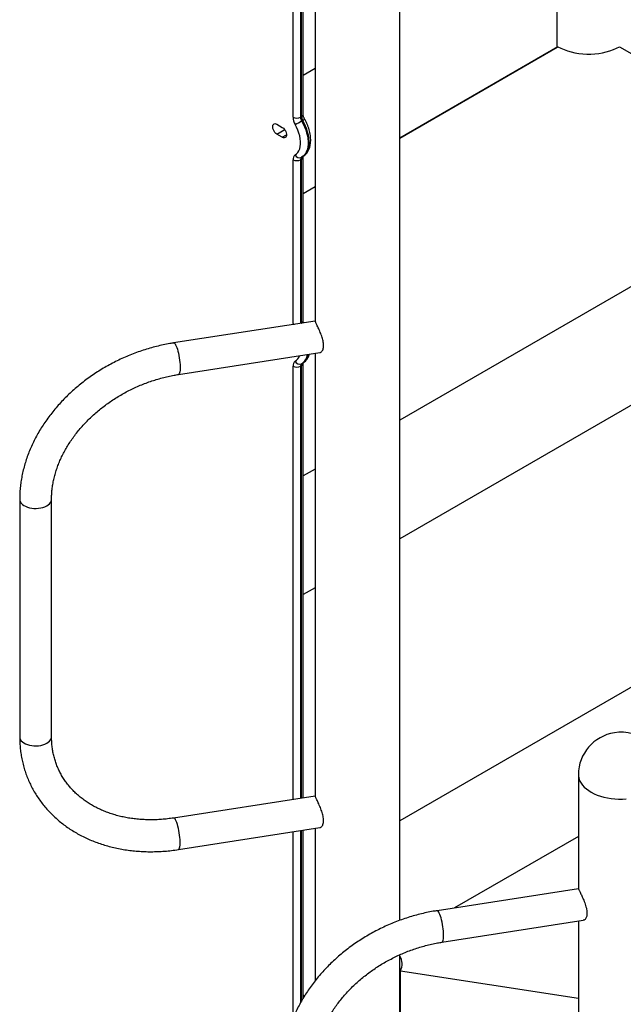
# Model space of a CAD drawing. Units: inches. Extents: x 33 to 1919, y 28 to 1228.
# Drawn here: x 1428 to 1457, y 767 to 813 of the extents above; entities that cross this region are included whole.
import ezdxf

# ---------------------------------------------------------------- set-up
doc = ezdxf.new("R2010")
doc.units = ezdxf.units.IN
doc.header["$LTSCALE"] = 115
doc.header["$MEASUREMENT"] = 0

msp = doc.modelspace()

# ---------------------------------------------------------------- linework, layer by layer
at = {"color": 7, "linetype": 'Continuous', "lineweight": 25}
for p, q in [((1441.7150899, 808.8047116), (1441.7150899, 817.4196008)), ((1441.7891919, 808.9079873), (1441.7891919, 817.5228764)), ((1453.8445786, 812.0985251), (1453.8445786, 817.7326567)), ((1441.3085035, 808.7765456), (1441.3085035, 817.3914347)), ((1441.6662995, 817.3914347), (1441.6662995, 808.7765456)), ((1442.3535332, 815.7864904), (1442.3535332, 799.0953105)), ((1446.3785332, 770.6753751), (1446.3785332, 815.7864904)), ((1453.8825945, 812.1204712), (1446.3785332, 807.7884688)), ((1446.3785332, 807.7884688), (1453.8445786, 812.0985251)), ((1456.8051375, 812.1204712), (1466.9315784, 806.2746013)), ((1441.7891919, 810.7732301), (1442.3535332, 811.0990174)), ((1441.6662995, 808.7765456), (1441.7150899, 808.8047116)), ((1441.7665121, 808.6300842), (1441.7177218, 808.6019182)), ((1440.5471705, 808.4411566), (1440.801287, 808.2944583)), ((1440.801287, 807.8249473), (1440.5471705, 807.9716457)), ((1441.3085035, 798.9825468), (1441.3085035, 806.7572403)), ((1441.7150899, 806.7854064), (1441.6662995, 806.7572403)), ((1441.7150899, 799.0107129), (1441.7150899, 806.7854064)), ((1441.7177218, 806.8724969), (1441.7665121, 806.9006629)), ((1441.7891919, 799.1139885), (1441.7891919, 806.888682)), ((1466.9315784, 806.2746013), (1446.3785332, 794.4095809)), ((1442.3535332, 805.4648858), (1441.7891919, 805.1390985)), ((1466.9315784, 800.6404697), (1446.3785332, 788.7754493)), ((1442.3550059, 799.1033843), (1435.6416337, 798.0649345)), ((1435.8728049, 796.570458), (1442.586272, 797.6089225)), ((1442.3535332, 797.5729216), (1442.3535332, 776.5577661)), ((1441.7150899, 796.9914076), (1441.6662995, 796.9632415)), ((1441.7177218, 797.0784981), (1441.7665121, 797.1066642)), ((1441.7891919, 776.4793356), (1441.7891919, 797.0946832)), ((1477.0580192, 793.1074517), (1446.3785332, 775.3965614)), ((1442.3535332, 792.0859979), (1441.7891919, 791.7602105)), ((1428.3362061, 790.6526146), (1428.3362061, 779.3843514)), ((1429.8484561, 779.3843514), (1429.8484561, 790.6526146)), ((1442.3535332, 786.4518663), (1441.7891919, 786.1260789)), ((1454.8544931, 777.5853208), (1454.8544931, 772.1627113)), ((1442.3552992, 776.5669032), (1435.6416337, 775.5284081)), ((1435.8728049, 774.0339316), (1442.586456, 775.0724245)), ((1441.7891919, 766.9808322), (1441.7891919, 774.9491007)), ((1442.3535332, 775.0363952), (1442.3535332, 767.7993178)), ((1454.8544931, 774.6554973), (1448.9736979, 771.2605864)), ((1454.8560355, 772.1704886), (1448.1425935, 771.1320281)), ((1448.3737648, 769.6375516), (1455.0872941, 770.6760257)), ((1454.8544931, 770.6400151), (1454.8544931, 749.6271331)), ((1446.3785332, 762.5811617), (1446.3785332, 769.0422361)), ((1446.4140978, 768.2838359), (1454.8544931, 766.9782437)), ((1446.4140978, 762.6497043), (1446.4140978, 768.2838359)), ((1441.7891919, 767.1423892), (1441.8480625, 767.0795474))]:
    msp.add_line(p, q, dxfattribs=at)
at = {"color": 8, "linetype": 'Continuous', "lineweight": 25}
for p, q in [((1440.5471705, 807.9716457), (1440.9173969, 808.1853728)), ((1440.801287, 807.8249473), (1441.0045802, 807.942306)), ((1441.6662995, 806.7572403), (1441.6662995, 798.9968526)), ((1441.3085035, 798.9825468), (1441.3101691, 798.941765)), ((1441.700151, 799.0020889), (1441.7150899, 799.0107129)), ((1441.7150899, 799.0107129), (1441.7151719, 799.0044123)), ((1441.3085035, 776.4049809), (1441.3085035, 796.9632415)), ((1441.6662995, 796.9632415), (1441.6662995, 776.4603262)), ((1441.7150899, 776.4678733), (1441.7150899, 796.9914076)), ((1441.6662995, 774.9300913), (1441.6662995, 766.7682121)), ((1441.7150899, 766.8565768), (1441.7150899, 774.9376383)), ((1441.3085035, 766.0269686), (1441.3085035, 774.874746))]:
    msp.add_line(p, q, dxfattribs=at)
at = {"color": 7, "linetype": 'Continuous', "lineweight": 25, "flags": 128}
for points in [[(1453.8825945, 812.1204712), (1454.0236571, 812.0462345), (1454.1759833, 811.9798283), (1454.3382735, 811.9218191), (1454.509143, 811.8727018), (1454.6871341, 811.8328954), (1454.8707282, 811.8027396), (1455.058359, 811.7824917), (1455.2484256, 811.7723243), (1455.4393064, 811.7723243), (1455.629373, 811.7824917), (1455.8170038, 811.8027396), (1456.0005979, 811.8328954), (1456.1785889, 811.8727018), (1456.3494585, 811.9218191), (1456.5117487, 811.9798283), (1456.6640749, 812.0462345), (1456.8051375, 812.1204712)], [(1441.7177218, 808.6019182), (1441.7911414, 808.4639939), (1441.8556035, 808.3229788), (1441.9104156, 808.1803875), (1441.9549889, 808.0377516), (1441.9888447, 807.8966033), (1442.0116194, 807.7584587), (1442.0230682, 807.6248017), (1442.0230682, 807.4970679), (1442.0116194, 807.3766293), (1441.9888447, 807.2647798), (1441.9549889, 807.1627205), (1441.9104156, 807.071548), (1441.8556035, 806.9922414), (1441.7911414, 806.9256526), (1441.7177218, 806.8724969)], [(1441.7665121, 806.9006629), (1441.8399318, 806.9538186), (1441.9043939, 807.0204074), (1441.959206, 807.099714), (1442.0037793, 807.1908866), (1442.0376351, 807.2929458), (1442.0604097, 807.4047954), (1442.0718585, 807.525234), (1442.0718585, 807.6529678), (1442.0604097, 807.7866248), (1442.0376351, 807.9247694), (1442.0037793, 808.0659177), (1441.959206, 808.2085536), (1441.9043939, 808.3511449), (1441.8399318, 808.49216), (1441.7665121, 808.6300842)], [(1440.5471705, 807.9716457), (1440.4985192, 808.006553), (1440.4526954, 808.0530748), (1440.4123621, 808.1085073), (1440.3798634, 808.1696291), (1440.357088, 808.232888), (1440.3453595, 808.2946075), (1440.3453595, 808.3512008), (1440.357088, 808.3993788), (1440.3798634, 808.4363417), (1440.4123621, 808.4599413), (1440.4526954, 808.4688061), (1440.4985192, 808.4624208), (1440.5471705, 808.4411566)], [(1440.801287, 808.2944583), (1440.8499382, 808.259551), (1440.895762, 808.2130292), (1440.9360953, 808.1575966), (1440.968594, 808.0964748), (1440.9913694, 808.033216), (1441.0030979, 807.9714965), (1441.0030979, 807.9149032), (1440.9913694, 807.8667251), (1440.968594, 807.8297622), (1440.9360953, 807.8061626), (1440.895762, 807.7972979), (1440.8499382, 807.8036831), (1440.801287, 807.8249473)], [(1441.411348, 806.9877534), (1441.4812167, 807.0398122), (1441.5410364, 807.1066415), (1441.589952, 807.1872857), (1441.6272639, 807.280592), (1441.652439, 807.3852264), (1441.6651171, 807.4996931), (1441.6651171, 807.6223555), (1441.652439, 807.75146), (1441.6272639, 807.8851609), (1441.589952, 808.0215467), (1441.5410364, 808.1586676), (1441.4812167, 808.2945632), (1441.411348, 808.4272908)]]:
    msp.add_lwpolyline(points, dxfattribs=at)
at = {"color": 8, "linetype": 'Continuous', "lineweight": 25, "flags": 128}
for points in [[(1441.3085035, 798.9825468), (1441.3468422, 798.9643831), (1441.382408, 798.9529392)], [(1435.6416029, 798.0649297), (1435.6552715, 798.0643537), (1435.6806803, 798.0508252), (1435.7077203, 798.0216713), (1435.7358154, 797.9775134), (1435.7643666, 797.9192926), (1435.7927655, 797.8482498), (1435.8204068, 797.7658993), (1435.8467014, 797.673996), (1435.8710888, 797.5744988), (1435.8930493, 797.4695284), (1435.9121148, 797.3613219), (1435.927879, 797.2521856), (1435.9400058, 797.1444455), (1435.9482369, 797.040398), (1435.9523968, 796.9422606), (1435.9523968, 796.852125), (1435.9482369, 796.7719122), (1435.9400058, 796.7033319), (1435.927879, 796.6478457), (1435.9121148, 796.6066361), (1435.8930493, 796.5805816), (1435.8728436, 796.5704641)], [(1428.3362061, 790.6526086), (1428.3362201, 790.649957), (1428.344948, 790.5864314), (1428.369605, 790.5243163), (1428.4096657, 790.4649357), (1428.4642763, 790.4095551), (1428.5322727, 790.3593549), (1428.6122058, 790.3154051), (1428.7023719, 790.2786423), (1428.8008494, 790.24985), (1428.9055392, 790.229642), (1429.0142102, 790.2184489), (1429.1245463, 790.2165093), (1429.2341957, 790.2238645), (1429.3408215, 790.2403578), (1429.4421511, 790.2656376), (1429.536025, 790.2991652), (1429.6204423, 790.3402259), (1429.6936038, 790.3879446), (1429.7539503, 790.4413044), (1429.8001955, 790.4991678), (1429.8313537, 790.5603017), (1429.846761, 790.6234031), (1429.8484558, 790.6522311)], [(1428.3362061, 779.3843514), (1428.3362201, 779.3816938), (1428.344948, 779.3181682), (1428.369605, 779.2560531), (1428.4096657, 779.1966725), (1428.4642763, 779.1412919), (1428.5322727, 779.0910917), (1428.6122058, 779.0471419), (1428.7023719, 779.0103791), (1428.8008494, 778.9815868), (1428.9055392, 778.9613788), (1429.0142102, 778.9501857), (1429.1245463, 778.9482461), (1429.2341957, 778.9556013), (1429.3408215, 778.9720946), (1429.4421511, 778.9973744), (1429.536025, 779.030902), (1429.6204423, 779.0719627), (1429.6936038, 779.1196814), (1429.7539503, 779.1730412), (1429.8001955, 779.2309046), (1429.8313537, 779.2920385), (1429.846761, 779.3551399), (1429.8484561, 779.3843514)], [(1454.9230674, 777.284627), (1454.9775838, 777.1852439), (1455.0473126, 777.0890819), (1455.1316924, 776.9969154), (1455.2300438, 776.9094864), (1455.341575, 776.8274988), (1455.465388, 776.7516127), (1455.6004858, 776.6824392), (1455.7457808, 776.6205351), (1455.9001032, 776.5663989), (1456.0622104, 776.5204665), (1456.2307972, 776.4831077), (1456.4045063, 776.4546232), (1456.5819391, 776.4352425), (1456.761667, 776.4251215), (1456.9422429, 776.4243417), (1457.1222129, 776.4329095)], [(1435.8728203, 774.033934), (1435.8930493, 774.0440552), (1435.9121148, 774.0701097), (1435.927879, 774.1113192), (1435.9400058, 774.1668055), (1435.9482369, 774.2353858), (1435.9523968, 774.3155986), (1435.9523968, 774.4057342), (1435.9482369, 774.5038716), (1435.9400058, 774.6079191), (1435.927879, 774.7156592), (1435.9121148, 774.8247955), (1435.8930493, 774.933002), (1435.8710888, 775.0379724), (1435.8467014, 775.1374696), (1435.8204068, 775.2293728), (1435.7927655, 775.3117234), (1435.7643666, 775.3827662), (1435.7358154, 775.4409869), (1435.7077203, 775.4851449), (1435.6806803, 775.5142988), (1435.6552715, 775.5278273), (1435.6416845, 775.5284159)], [(1448.4538787, 769.9631616), (1448.4517932, 770.0575499), (1448.4455812, 770.1589128), (1448.435375, 770.2650898), (1448.4213922, 770.373818), (1448.4039307, 770.4827801), (1448.3833629, 770.5896537), (1448.360127, 770.692161), (1448.3347182, 770.7881172), (1448.3076781, 770.8754771), (1448.2795831, 770.9523789), (1448.2510318, 771.0171836), (1448.2226329, 771.0685099), (1448.1949916, 771.1052638), (1448.1686971, 771.1266621), (1448.1443096, 771.1322487), (1448.1425776, 771.1320256)], [(1448.3737693, 769.6375523), (1448.3833629, 769.6405176), (1448.4039307, 769.6587656), (1448.4213922, 769.6924876), (1448.435375, 769.7409648), (1448.4455812, 769.803164), (1448.4517932, 769.8777596), (1448.4538787, 769.9631616)]]:
    msp.add_lwpolyline(points, dxfattribs=at)
at = {"color": 7, "linetype": 'Continuous', "lineweight": 25}
for centre, radius, start, end in [((1442.0363592, 808.8011064), 0.72827, 181.93266068, 210.88340008), ((1441.4874015, 809.1218175), 0.3888665, 242.60967224, 297.39032776), ((1425.7539176, 836.2534288), 31.9288128, 299.36592975, 299.99875206), ((1442.0302274, 808.788826), 0.364135, 181.93266068, 210.88340008), ((1442.0790178, 808.8169921), 0.364135, 181.93266068, 210.88340008), ((1441.5631963, 806.7818068), 0.2558748, 126.40204642, 185.50943937), ((1441.4874015, 807.1025122), 0.3888665, 242.60967224, 297.39032776), ((1441.6237017, 807.0874018), 0.2345717, 205.13862564, 293.62919109), ((1441.7936459, 806.7695235), 0.1279374, 126.40204642, 185.50943937), ((1441.8424363, 806.7976896), 0.1279374, 126.40204642, 185.50943937), ((1441.5631963, 796.987808), 0.2558748, 126.40204642, 185.50943937), ((1441.4874015, 797.3085134), 0.3888665, 242.60967224, 297.39032776), ((1441.6237017, 797.293403), 0.2345717, 205.13862564, 293.62919109), ((1441.7936459, 796.9755248), 0.1279374, 126.40204642, 185.50943937), ((1441.8424363, 797.0036908), 0.1279374, 126.40204642, 185.50943937), ((1456.8669931, 777.5853208), 2.0125, 0, 98.79303893), ((1456.8669931, 777.5853208), 2.0125, 98.79303893, 180), ((1445.7375161, 768.6015406), 0.7474618, 334.84650491, 30.95273857)]:
    msp.add_arc(centre, radius, start, end, dxfattribs=at)
at = {"color": 8, "linetype": 'Continuous', "lineweight": 25}
for centre, radius, start, end in [((1441.6625762, 808.9206136), 0.1272436, 294.37465829, 354.30520075), ((1440.4392439, 810.994639), 2.7115973, 299.30630244, 301.56581416), ((1441.6624418, 806.9014672), 0.1274439, 294.40023749, 354.01225851), ((1441.6625762, 799.1266148), 0.1272436, 294.37465829, 354.30520075), ((1441.144219, 797.6148711), 0.4986953, 302.38838934, 341.80382408), ((1441.3510315, 797.6245286), 0.6577318, 303.88358361, 350.70156532), ((1441.4047937, 797.6480084), 0.6510713, 303.75027274, 349.11536851), ((1441.6624418, 797.1074684), 0.1274439, 294.40023749, 354.01225851), ((1455.5650243, 777.5891937), 0.7105417, 180.31230355, 205.38129249)]:
    msp.add_arc(centre, radius, start, end, dxfattribs=at)
at = {"color": 7, "linetype": 'Continuous', "lineweight": 25}
for points, knots in [([(1441.7684837, 806.901819), (1441.7868382, 806.9134789), (1441.8327216, 806.9426269), (1441.8989284, 806.9998527), (1441.9647487, 807.0740631), (1442.0210093, 807.1583066), (1442.0676155, 807.2519861), (1442.1041643, 807.3548298), (1442.1302053, 807.4662806), (1442.1452905, 807.585448), (1442.1491351, 807.7110619), (1442.1417027, 807.8415882), (1442.1232101, 807.9754382), (1442.0940569, 808.1111281), (1442.0547231, 808.2473366), (1442.0057564, 808.382877), (1441.9476274, 808.5165376), (1441.896848, 808.616631), (1441.8657582, 808.6717462), (1441.8587042, 808.6842516)], [0, 0, 0, 0, 0.0383622758, 0.095900245, 0.1535838271, 0.212022106, 0.2716981684, 0.3329002437, 0.3956563202, 0.4597290306, 0.5247060748, 0.5901496286, 0.6556767059, 0.7210788393, 0.786293139, 0.851321188, 0.9162003729, 0.9809863924, 1, 1, 1, 1]), ([(1441.8587042, 808.6842516), (1441.8536042, 808.6935038), (1441.8383732, 808.7211358), (1441.817652, 808.7685061), (1441.8002848, 808.822774), (1441.7906036, 808.8717624), (1441.7896551, 808.8961008), (1441.7891919, 808.9079873)], [0, 0, 0, 0, 0.1149181311, 0.3432030496, 0.5689247875, 0.7894700903, 1, 1, 1, 1]), ([(1441.7891919, 806.888682), (1441.7893133, 806.8940322), (1441.7896592, 806.9092721), (1441.7929408, 806.9244559), (1441.7934229, 806.9254463), (1441.7936451, 806.9259027)], [0, 0, 0, 0, 0.2258352503, 0.6432920634, 1, 1, 1, 1]), ([(1441.8047022, 799.0182612), (1441.8035705, 799.0216976), (1441.7966062, 799.0428446), (1441.7909546, 799.0776117), (1441.7897703, 799.1020522), (1441.7891919, 799.1139885)], [0, 0, 0, 0, 0.09030523075, 0.55572031971, 1, 1, 1, 1]), ([(1442.5861742, 797.6096214), (1442.5873898, 797.6095749), (1442.6045012, 797.6089211), (1442.63758, 797.6268026), (1442.6818188, 797.6646357), (1442.719755, 797.725416), (1442.7467731, 797.8033326), (1442.7608039, 797.8967847), (1442.7608217, 797.9981493), (1442.7479614, 798.1066582), (1442.724383, 798.2174552), (1442.6911257, 798.332168), (1442.6501088, 798.4489442), (1442.6030918, 798.5667754), (1442.5534017, 798.6813895), (1442.5042231, 798.7895151), (1442.4602172, 798.8841571), (1442.4228959, 798.9642779), (1442.3944345, 799.025779), (1442.3736885, 799.0709169), (1442.3610894, 799.0960603), (1442.3555215, 799.1065772), (1442.3550513, 799.1032504), (1442.3550412, 799.1031786)], [0, 0, 0, 0, 0.0040066624, 0.056398808, 0.1101985933, 0.1644729048, 0.2204487371, 0.2724308815, 0.3261194436, 0.3750848233, 0.4254251693, 0.4753947027, 0.526639366, 0.5799286873, 0.6347108586, 0.6887101516, 0.7444494604, 0.7955719073, 0.8483005949, 0.8975427502, 0.9481384103, 0.9988806564, 1, 1, 1, 1]), ([(1435.6416337, 798.0649345), (1435.5835069, 798.0555886), (1435.4180377, 798.0289838), (1435.1456432, 797.9758143), (1434.8253045, 797.9018614), (1434.5067515, 797.8160763), (1434.190565, 797.7188347), (1433.8773294, 797.6102659), (1433.5676225, 797.4905897), (1433.2620155, 797.3600248), (1432.9610721, 797.2188131), (1432.6653486, 797.0672128), (1432.3753923, 796.9054997), (1432.0917414, 796.7339664), (1431.8149235, 796.5529217), (1431.5454559, 796.3626909), (1431.2838442, 796.1636151), (1431.0305826, 795.9560514), (1430.7861528, 795.7403728), (1430.5510232, 795.5169681), (1430.3256478, 795.2862413), (1430.1104653, 795.0486117), (1429.9058983, 794.8045137), (1429.712352, 794.5543967), (1429.5302136, 794.298725), (1429.3598503, 794.0379777), (1429.2016084, 793.7726482), (1429.0558117, 793.5032436), (1428.9227596, 793.2302841), (1428.8027256, 792.9543022), (1428.6959554, 792.6758413), (1428.6026654, 792.395454), (1428.5230417, 792.1137004), (1428.457235, 791.8311452), (1428.4053756, 791.5483575), (1428.3675116, 791.2658997), (1428.344277, 790.9895773), (1428.336714, 790.7853217), (1428.3362919, 790.6750288), (1428.3362061, 790.6526146)], [0, 0, 0, 0, 0.0151888587, 0.0432380525, 0.0712876561, 0.0993389312, 0.1273915097, 0.1554452616, 0.1835002002, 0.2115564467, 0.2396141964, 0.2676736741, 0.2957350511, 0.3237985524, 0.3518643523, 0.3799325391, 0.4080030796, 0.4360757825, 0.4641501523, 0.4922254195, 0.5203005938, 0.5483743623, 0.5764450548, 0.6045106131, 0.6325685664, 0.6606160168, 0.6886496383, 0.7166656916, 0.74466006, 0.7726283099, 0.8005657774, 0.828467685, 0.856329285, 0.8841460302, 0.9119137641, 0.9396289237, 0.9672887446, 0.9933522775, 1, 1, 1, 1]), ([(1441.7684837, 797.1078202), (1441.7868389, 797.1194797), (1441.8327241, 797.1486267), (1441.8989123, 797.205863), (1441.9648086, 797.2800302), (1442.0207805, 797.3644379), (1442.0639763, 797.4486673), (1442.0835382, 797.5074362), (1442.0918629, 797.5324454)], [0, 0, 0, 0, 0.1214356438, 0.3035718747, 0.4861690431, 0.671155201, 0.8600595582, 1, 1, 1, 1]), ([(1441.7891919, 797.0946832), (1441.7893133, 797.1000334), (1441.7896592, 797.1152733), (1441.7929408, 797.1304571), (1441.7934229, 797.1314476), (1441.7936451, 797.1319039)], [0, 0, 0, 0, 0.2258352503, 0.6432920634, 1, 1, 1, 1]), ([(1429.8484561, 790.6526146), (1429.8487814, 790.6905415), (1429.8497719, 790.8060212), (1429.8612592, 791.0009386), (1429.8879525, 791.2375482), (1429.9282089, 791.4751607), (1429.9816787, 791.713139), (1430.0482816, 791.9509946), (1430.1278455, 792.1882215), (1430.2201987, 792.4243163), (1430.3251439, 792.658771), (1430.4424624, 792.8910746), (1430.5719111, 793.1207127), (1430.7132214, 793.3471692), (1430.8660975, 793.5699276), (1431.0302162, 793.7884734), (1431.2052263, 794.0022956), (1431.3907483, 794.2108894), (1431.5863749, 794.413758), (1431.7916715, 794.6104152), (1432.0061766, 794.8003867), (1432.2294027, 794.9832127), (1432.460838, 795.1584499), (1432.6999484, 795.325674), (1432.946179, 795.4844804), (1433.1989547, 795.634486), (1433.457682, 795.7753299), (1433.7217505, 795.9066752), (1433.9905351, 796.0282103), (1434.2633967, 796.1396477), (1434.5396858, 796.2407333), (1434.818743, 796.3312194), (1435.0999058, 796.4109668), (1435.3824945, 796.4795678), (1435.640396, 796.5325249), (1435.8038321, 796.5592005), (1435.8728049, 796.570458)], [0, 0, 0, 0, 0.0150650115, 0.0458699577, 0.0765831647, 0.1071809378, 0.1376723358, 0.1680680254, 0.1983793665, 0.2286177568, 0.2587941599, 0.2889187914, 0.3190009282, 0.3490488129, 0.3790696278, 0.4090695162, 0.4390536359, 0.4690262325, 0.4989907227, 0.5289497826, 0.558905435, 0.5888589983, 0.6188112901, 0.6487629995, 0.6787144518, 0.7086656757, 0.7386164654, 0.7685664397, 0.7985150967, 0.8284618144, 0.8584058692, 0.8883467347, 0.9182839905, 0.9482173773, 0.9781468547, 1, 1, 1, 1]), ([(1428.3362061, 779.3843514), (1428.3366502, 779.3322578), (1428.3378833, 779.1876073), (1428.3511006, 778.9519375), (1428.3798301, 778.678669), (1428.4226565, 778.4088261), (1428.479206, 778.1429346), (1428.5494041, 777.8814864), (1428.6330713, 777.62495), (1428.7300319, 777.3737808), (1428.8400872, 777.1284203), (1428.9630205, 776.8893039), (1429.0985966, 776.6568569), (1429.2465629, 776.4314921), (1429.406655, 776.2136052), (1429.578594, 776.0035798), (1429.7620838, 775.8017912), (1429.9568102, 775.6086058), (1430.162439, 775.4243809), (1430.3786144, 775.2494641), (1430.6049584, 775.0841919), (1430.8410693, 774.9288879), (1431.0865216, 774.783861), (1431.3408657, 774.6494035), (1431.603629, 774.5257886), (1431.8743168, 774.4132688), (1432.1524135, 774.3120739), (1432.437385, 774.2224097), (1432.7286809, 774.1444567), (1433.0257361, 774.0783695), (1433.3279737, 774.0242763), (1433.6348072, 773.9822783), (1433.9456422, 773.9524522), (1434.2598789, 773.9348416), (1434.5769127, 773.9294917), (1434.8961392, 773.9363219), (1435.2169438, 773.9556042), (1435.5427361, 773.9865595), (1435.7614443, 774.0179489), (1435.8728049, 774.0339316)], [0, 0, 0, 0, 0.0153194348, 0.0425381065, 0.0697164324, 0.0968427989, 0.12392167, 0.1509588364, 0.177961265, 0.2049369116, 0.2318944905, 0.2588432104, 0.2857901199, 0.3127438709, 0.3397135989, 0.3667078845, 0.3937345051, 0.4208002257, 0.447910636, 0.4750700412, 0.5022814099, 0.5295463793, 0.5568653127, 0.5842374057, 0.6116608292, 0.6391329, 0.6666502666, 0.6942090982, 0.7218052683, 0.7494345217, 0.7770926221, 0.8047754739, 0.8324792182, 0.8602003035, 0.8879355321, 0.9156820864, 0.9434375372, 0.9711998383, 1, 1, 1, 1]), ([(1435.6416337, 775.5284081), (1435.5933586, 775.5212363), (1435.4506873, 775.500041), (1435.2141001, 775.4732996), (1434.9328835, 775.45216), (1434.6537451, 775.4425501), (1434.3773289, 775.4442669), (1434.1042744, 775.45732), (1433.8352063, 775.4816268), (1433.5707336, 775.5170961), (1433.3114473, 775.5636073), (1433.0579183, 775.6210186), (1432.8106963, 775.6891676), (1432.5703086, 775.7678738), (1432.3372593, 775.856942), (1432.1120295, 775.9561643), (1431.895078, 776.0653232), (1431.6868428, 776.1841938), (1431.4877435, 776.3125455), (1431.2981846, 776.4501429), (1431.118559, 776.5967444), (1430.9492521, 776.7521003), (1430.7906453, 776.9159473), (1430.6431183, 777.0880025), (1430.5070497, 777.2679544), (1430.3828139, 777.4554543), (1430.2707753, 777.6501084), (1430.1712788, 777.8514726), (1430.0846467, 778.0590379), (1430.0111503, 778.2722379), (1429.9510305, 778.4904785), (1429.9043515, 778.7131386), (1429.8715281, 778.9396989), (1429.8519205, 779.1633141), (1429.8495775, 779.3128051), (1429.8484561, 779.3843514)], [0, 0, 0, 0, 0.0154361149, 0.0456196435, 0.0757996497, 0.1059789418, 0.1361595661, 0.1663442314, 0.196536399, 0.2267403727, 0.256961385, 0.2872056738, 0.3174805409, 0.3477943811, 0.3781566673, 0.4085778722, 0.4390693039, 0.4696428279, 0.5003104483, 0.5310837186, 0.5619729658, 0.592986326, 0.6241286264, 0.6554001944, 0.6867957386, 0.7183035089, 0.7499049774, 0.7815752635, 0.8132844225, 0.8449926454, 0.8766628672, 0.9082654815, 0.9397761207, 0.971176892, 1, 1, 1, 1]), ([(1442.586083, 775.0748198), (1442.5943885, 775.0756951), (1442.6188418, 775.0782721), (1442.6580873, 775.1048182), (1442.6998732, 775.1528879), (1442.7335233, 775.2221598), (1442.7547993, 775.307074), (1442.7624518, 775.4054155), (1442.7565804, 775.5096348), (1442.7385342, 775.6198283), (1442.7105163, 775.7321689), (1442.6735164, 775.8480285), (1442.6295419, 775.9654599), (1442.5807646, 776.0826809), (1442.5310342, 776.1944913), (1442.4834956, 776.2976948), (1442.4425241, 776.3855661), (1442.4089668, 776.4577822), (1442.3841269, 776.5117404), (1442.367185, 776.5477905), (1442.3580025, 776.5661484), (1442.3562863, 776.5649755), (1442.3556582, 776.5645462)], [0, 0, 0, 0, 0.0272987132, 0.08037392308, 0.13491752704, 0.18904670631, 0.24492504216, 0.29604474278, 0.34880219552, 0.39760026693, 0.44771995219, 0.49840163739, 0.55038407683, 0.60421273725, 0.65960579414, 0.71314603581, 0.76843227819, 0.81887774619, 0.87086458183, 0.92016331492, 0.97078429839, 1, 1, 1, 1]), ([(1454.8561975, 772.169531), (1454.8562525, 772.1698597), (1454.8568625, 772.1735084), (1454.863566, 772.1604151), (1454.8789663, 772.1287449), (1454.9030311, 772.0762981), (1454.9349059, 772.00761), (1454.9724091, 771.92717), (1455.0150595, 771.8350837), (1455.0606101, 771.7343235), (1455.1079763, 771.6243404), (1455.1544449, 771.5071274), (1455.1971598, 771.3841353), (1455.2318748, 771.2587876), (1455.2563333, 771.1328188), (1455.2595496, 771.0555106), (1455.2611876, 771.0161419)], [0, 0, 0, 0, 0.0078272734, 0.0868950422, 0.163318112, 0.2422334143, 0.3142390197, 0.3884447656, 0.4588135274, 0.5310696628, 0.6044452011, 0.6797409522, 0.7568900276, 0.8363325734, 0.916653203, 1, 1, 1, 1]), ([(1448.1425935, 771.1320281), (1448.0844668, 771.1226822), (1447.9189976, 771.0960774), (1447.6466031, 771.0429079), (1447.3262644, 770.9689549), (1447.0077114, 770.8831698), (1446.6915248, 770.7859282), (1446.3782893, 770.6773595), (1446.0685824, 770.5576833), (1445.7629753, 770.4271184), (1445.462032, 770.2859067), (1445.1663085, 770.1343064), (1444.8763522, 769.9725933), (1444.5927012, 769.8010599), (1444.3158834, 769.6200153), (1444.0464158, 769.4297845), (1443.7848041, 769.2307087), (1443.5315425, 769.023145), (1443.2871127, 768.8074664), (1443.0519831, 768.5840616), (1442.8266077, 768.3533349), (1442.6114252, 768.1157053), (1442.4068582, 767.8716072), (1442.2133119, 767.6214902), (1442.0311735, 767.3658186), (1441.8608102, 767.1050713), (1441.7025683, 766.8397418), (1441.5567716, 766.5703371), (1441.4237195, 766.2973776), (1441.3036855, 766.0213958), (1441.1969153, 765.7429349), (1441.1036253, 765.4625476), (1441.0240016, 765.180794), (1440.9581949, 764.8982388), (1440.9063355, 764.6154511), (1440.8684715, 764.3329932), (1440.8452369, 764.0566709), (1440.8376739, 763.8524153), (1440.8372518, 763.7421224), (1440.837166, 763.7197082)], [0, 0, 0, 0, 0.0151888587, 0.0432380525, 0.0712876561, 0.0993389312, 0.1273915097, 0.1554452616, 0.1835002002, 0.2115564467, 0.2396141964, 0.2676736741, 0.2957350511, 0.3237985524, 0.3518643523, 0.3799325391, 0.4080030796, 0.4360757825, 0.4641501523, 0.4922254195, 0.5203005938, 0.5483743623, 0.5764450548, 0.6045106131, 0.6325685664, 0.6606160168, 0.6886496383, 0.7166656916, 0.74466006, 0.7726283099, 0.8005657774, 0.828467685, 0.856329285, 0.8841460302, 0.9119137641, 0.9396289237, 0.9672887446, 0.9933522775, 1, 1, 1, 1]), ([(1455.2611876, 771.0161419), (1455.2599715, 770.984234), (1455.2575022, 770.9194457), (1455.238065, 770.8380379), (1455.2087189, 770.7701078), (1455.1705829, 770.7193304), (1455.1289404, 770.6861614), (1455.0999928, 770.6803634), (1455.087007, 770.6777624)], [0, 0, 0, 0, 0.168021501, 0.3411642535, 0.5091213895, 0.681557303, 0.8571468482, 1, 1, 1, 1]), ([(1442.349416, 763.7197082), (1442.3497413, 763.757635), (1442.3507318, 763.8731147), (1442.3622191, 764.0680322), (1442.3889124, 764.3046418), (1442.4291687, 764.5422543), (1442.4826386, 764.7802325), (1442.5492415, 765.0180881), (1442.6288054, 765.255315), (1442.7211586, 765.4914098), (1442.8261037, 765.7258646), (1442.9434223, 765.9581682), (1443.072871, 766.1878063), (1443.2141812, 766.4142627), (1443.3670573, 766.6370212), (1443.5311761, 766.855567), (1443.7061861, 767.0693892), (1443.8917081, 767.277983), (1444.0873348, 767.4808516), (1444.2926314, 767.6775087), (1444.5071365, 767.8674803), (1444.7303625, 768.0503063), (1444.9617979, 768.2255435), (1445.2009083, 768.3927675), (1445.4471389, 768.551574), (1445.6999146, 768.7015795), (1445.9586419, 768.8424235), (1446.2227104, 768.9737688), (1446.4914949, 769.0953038), (1446.7643566, 769.2067413), (1447.0406457, 769.3078269), (1447.3197029, 769.3983129), (1447.6008657, 769.4780604), (1447.8834544, 769.5466613), (1448.1413559, 769.5996184), (1448.304792, 769.6262941), (1448.3737648, 769.6375516)], [0, 0, 0, 0, 0.0150650115, 0.0458699577, 0.0765831647, 0.1071809378, 0.1376723358, 0.1680680254, 0.1983793665, 0.2286177568, 0.2587941599, 0.2889187914, 0.3190009282, 0.3490488129, 0.3790696278, 0.4090695162, 0.4390536359, 0.4690262325, 0.4989907227, 0.5289497826, 0.558905435, 0.5888589983, 0.6188112901, 0.6487629995, 0.6787144518, 0.7086656757, 0.7386164654, 0.7685664397, 0.7985150967, 0.8284618144, 0.8584058692, 0.8883467347, 0.9182839905, 0.9482173773, 0.9781468547, 1, 1, 1, 1])]:
    msp.add_open_spline(points, degree=3, knots=knots, dxfattribs=at)

doc.saveas('drawing.dxf')
